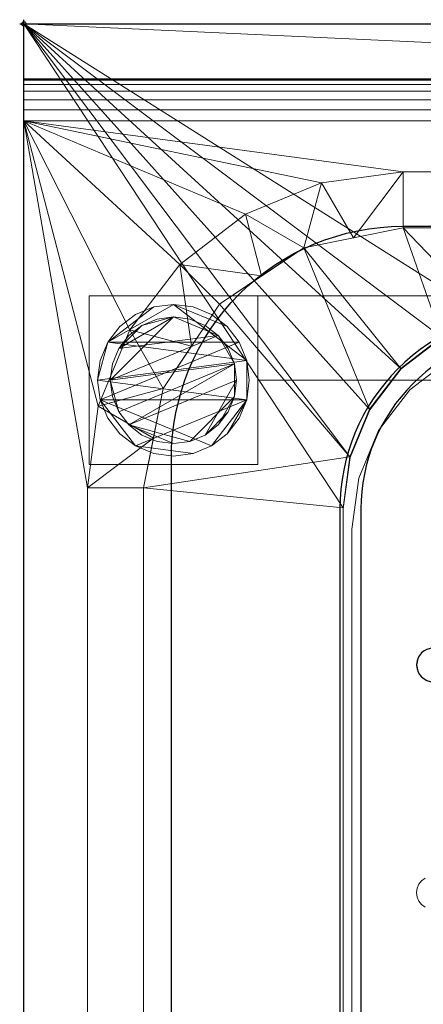
# Model space of a CAD drawing. Units: millimetres. Extents: x -1 to 1601, y -701 to 82.
# Drawn here: x -1 to 95, y -232 to 1 of the extents above; entities that cross this region are included whole.
import ezdxf

# ---------------------------------------------------------------- set-up
doc = ezdxf.new("R2010")
doc.units = ezdxf.units.MM
doc.header["$PDMODE"] = 34
for name, color, linetype in [('IQ_200_2D', 1, 'Continuous'), ('IQ_200_3D', 1, 'Continuous'), ('IQ_204_2D', 7, 'Continuous'), ('IQ_INS_3D', 3, 'Continuous')]:
    doc.layers.add(name, color=color, linetype=linetype)

msp = doc.modelspace()

# ---------------------------------------------------------------- linework, layer by layer
at = {"layer": 'IQ_200_2D', "linetype": 'Continuous'}
for p, q in [((0, 0), (179, 0)), ((0, -700), (0, 0))]:
    msp.add_line(p, q, dxfattribs=at)
msp.add_lwpolyline([(179, -68.03), (121.97, -68.03, 0.414214), (75, -115), (75, -351.01, 0.414871), (121.97, -398.09), (1478.03, -397.98, 0.414234), (1525, -351.01), (1525, -115, 0.414871), (1478.04, -67.93), (840.45, -68.03), (840.45, -105, -0.414214), (805.45, -140), (794.55, -140, -0.414214), (759.55, -105), (759.55, -68.03), (479, -68.03)], format="xyb", dxfattribs=at)
at = {"layer": 'IQ_200_3D', "lineweight": 18}
for points in [[(1544.5, -84.5, 650), (55.5, -84.5, 650), (55.5, -64.5, 650), (1544.5, -64.5, 650)], [(1544.5, -64.5, 650), (55.5, -64.5, 650), (55.5, -64.5, 750), (1544.5, -64.5, 750)], [(55.5, -64.5, 650), (55.5, -84.5, 650), (55.5, -84.5, 750), (55.5, -64.5, 750)], [(1544.5, -64.5, 750), (55.5, -64.5, 750), (55.5, -84.5, 750), (1544.5, -84.5, 750)], [(1544.5, -84.5, 750), (55.5, -84.5, 750), (55.5, -84.5, 650), (1544.5, -84.5, 650)], [(75.8, -351, 850), (75.8, -351, 860), (75.8, -115, 860), (75.8, -115, 850)], [(77.85, -119.8, 890), (77.85, -119.8, 888), (77.85, -349.07, 888), (77.85, -349.07, 890)]]:
    msp.add_3dface(points, dxfattribs=at)
for points, invisible_edges in [([(122.76, -397.97, 850), (77.4, -363.16, 850), (75.8, -351, 850), (122.76, -68.03, 850)], 13), ([(75.8, -115, 850), (77.4, -102.84, 850), (122.76, -68.03, 850), (75.8, -351, 850)], 6), ([(75.8, -351, 860), (77.4, -363.16, 860), (122.76, -397.97, 860), (122.76, -68.03, 860)], 14), ([(122.76, -68.03, 860), (110.61, -69.63, 860), (75.8, -115, 860), (75.8, -351, 860)], 10), ([(110.61, -69.63, 860), (82.09, -91.52, 860), (77.4, -102.84, 860), (75.8, -115, 860)], 9), ([(122.76, -68.03, 850), (77.4, -102.84, 850), (82.09, -91.52, 850), (89.55, -81.79, 850)], 9), ([(99.28, -74.33, 860), (89.55, -81.79, 860), (82.09, -91.52, 860), (110.61, -69.63, 860)], 4), ([(99.28, -74.33, 850), (110.61, -69.63, 850), (122.76, -68.03, 850), (89.55, -81.79, 850)], 4), ([(89.55, -81.79, 860), (99.28, -74.33, 860), (99.28, -74.33, 850), (89.55, -81.79, 850)], 10), ([(91.61, -86.77, 890), (101.29, -79.33, 890), (101.29, -79.33, 888), (91.61, -86.77, 888)], 10), ([(91.61, -86.77, 888), (101.29, -79.33, 888), (123.55, -98, 888), (123.69, -99.04, 888)], 10), ([(101.29, -79.33, 890), (91.61, -86.77, 890), (123.55, -98, 890), (123.69, -96.96, 890)], 10), ([(89.55, -81.79, 850), (82.09, -91.52, 850), (82.09, -91.52, 860), (89.55, -81.79, 860)], 10), ([(91.61, -86.77, 888), (84.18, -96.44, 888), (84.18, -96.44, 890), (91.61, -86.77, 890)], 10), ([(84.18, -96.44, 888), (91.61, -86.77, 888), (110.38, -121.54, 888), (109.55, -122.17, 888)], 10), ([(110.38, -121.54, 890), (91.61, -86.77, 890), (84.18, -96.44, 890), (109.55, -122.17, 890)], 5), ([(111.35, -121.14, 888), (91.61, -86.77, 888), (123.69, -99.04, 888), (124.08, -100, 888)], 11), ([(110.38, -121.54, 888), (91.61, -86.77, 888), (111.35, -121.14, 888)], 3), ([(111.35, -121.14, 890), (124.08, -100, 890), (123.69, -99.04, 890), (91.61, -86.77, 890)], 13), ([(91.61, -86.77, 890), (123.69, -99.04, 890), (123.55, -98, 890)], 13), ([(110.38, -121.54, 890), (111.35, -121.14, 890), (91.61, -86.77, 890)], 14), ([(77.4, -102.84, 860), (82.09, -91.52, 860), (82.09, -91.52, 850), (77.4, -102.84, 850)], 10), ([(84.18, -96.44, 888), (79.48, -107.71, 888), (79.48, -107.71, 890), (84.18, -96.44, 890)], 10), ([(79.48, -107.71, 888), (84.18, -96.44, 888), (109.55, -122.17, 888), (108.92, -123, 888)], 10), ([(79.48, -107.71, 890), (108.92, -123, 890), (109.55, -122.17, 890), (84.18, -96.44, 890)], 5), ([(75.8, -115, 860), (77.4, -102.84, 860), (77.4, -102.84, 850), (75.8, -115, 850)], 2), ([(77.85, -119.8, 890), (79.48, -107.71, 890), (79.48, -107.71, 888), (77.85, -119.8, 888)], 2), ([(77.85, -119.8, 888), (79.48, -107.71, 888), (108.92, -123, 888), (108.52, -123.96, 888)], 10), ([(108.92, -123, 890), (79.48, -107.71, 890), (77.85, -119.8, 890), (108.52, -123.96, 890)], 5), ([(108.52, -123.96, 888), (108.38, -125, 888), (77.85, -119.8, 888)], 14), ([(77.85, -119.8, 888), (108.38, -125, 888), (108.52, -126.04, 888), (96.18, -148.14, 888)], 13), ([(94.39, -149.17, 888), (77.85, -119.8, 888), (95.22, -148.54, 888)], 3), ([(95.22, -148.54, 888), (77.85, -119.8, 888), (96.18, -148.14, 888)], 3), ([(94.39, -149.17, 888), (93.75, -150, 888), (77.85, -119.8, 888)], 14), ([(93.75, -150, 888), (93.35, -150.96, 888), (77.85, -119.8, 888)], 14), ([(93.35, -153.04, 888), (93.35, -204.96, 888), (77.85, -119.8, 888), (93.22, -152, 888)], 7), ([(93.35, -150.96, 888), (93.22, -152, 888), (77.85, -119.8, 888)], 14), ([(93.22, -260, 888), (77.85, -119.8, 888), (93.22, -206, 888), (93.35, -258.96, 888)], 7), ([(93.22, -206, 888), (77.85, -119.8, 888), (93.35, -204.96, 888)], 3), ([(93.22, -260, 888), (93.35, -261.04, 888), (77.85, -349.07, 888), (77.85, -119.8, 888)], 10), ([(108.38, -125, 890), (108.52, -123.96, 890), (77.85, -119.8, 890)], 14), ([(108.52, -126.04, 890), (108.38, -125, 890), (77.85, -119.8, 890), (96.18, -148.14, 890)], 14), ([(96.18, -148.14, 890), (77.85, -119.8, 890), (95.22, -148.54, 890)], 3), ([(94.39, -149.17, 890), (95.22, -148.54, 890), (77.85, -119.8, 890)], 14), ([(93.35, -150.96, 890), (93.75, -150, 890), (77.85, -119.8, 890)], 14), ([(93.22, -152, 890), (93.35, -150.96, 890), (77.85, -119.8, 890)], 14), ([(93.35, -153.04, 890), (93.22, -152, 890), (77.85, -119.8, 890), (93.35, -204.96, 890)], 14), ([(77.85, -119.8, 890), (93.75, -150, 890), (94.39, -149.17, 890)], 13), ([(77.85, -119.8, 890), (93.22, -206, 890), (93.35, -204.96, 890)], 13), ([(93.22, -206, 890), (77.85, -119.8, 890), (93.22, -260, 890), (93.35, -258.96, 890)], 11), ([(77.85, -119.8, 890), (77.85, -349.07, 890), (93.22, -260, 890)], 14), ([(94.39, -149.17, 890), (93.75, -150, 890), (93.75, -150, 888), (94.39, -149.17, 888)], 10), ([(95.22, -148.54, 890), (94.39, -149.17, 890), (94.39, -149.17, 888), (95.22, -148.54, 888)], 10), ([(93.35, -150.96, 890), (93.22, -152, 890), (93.22, -152, 888), (93.35, -150.96, 888)], 8), ([(93.75, -150, 890), (93.35, -150.96, 890), (93.35, -150.96, 888), (93.75, -150, 888)], 10), ([(93.22, -152, 890), (93.35, -153.04, 890), (93.35, -153.04, 888), (93.22, -152, 888)], 2), ([(93.35, -153.04, 890), (93.75, -154, 890), (93.75, -154, 888), (93.35, -153.04, 888)], 10), ([(93.35, -204.96, 888), (93.35, -153.04, 888), (93.75, -154, 888), (93.75, -204, 888)], 5), ([(93.75, -154, 890), (93.35, -153.04, 890), (93.35, -204.96, 890), (93.75, -204, 890)], 10), ([(93.75, -154, 890), (94.39, -154.83, 890), (94.39, -154.83, 888), (93.75, -154, 888)], 10), ([(93.75, -204, 888), (93.75, -154, 888), (94.39, -154.83, 888), (94.39, -203.17, 888)], 5), ([(94.39, -154.83, 890), (93.75, -154, 890), (93.75, -204, 890), (94.39, -203.17, 890)], 10), ([(94.39, -154.83, 890), (95.22, -155.46, 890), (95.22, -155.46, 888), (94.39, -154.83, 888)], 10), ([(95.22, -155.46, 888), (94.39, -203.17, 888), (94.39, -154.83, 888)], 3), ([(94.39, -203.17, 890), (95.22, -202.54, 890), (95.22, -155.46, 890), (94.39, -154.83, 890)], 10), ([(95.22, -155.46, 888), (108.38, -179, 888), (95.22, -202.54, 888), (94.39, -203.17, 888)], 11), ([(95.22, -202.54, 890), (94.39, -203.17, 890), (94.39, -203.17, 888), (95.22, -202.54, 888)], 10), ([(93.35, -204.96, 890), (93.22, -206, 890), (93.22, -206, 888), (93.35, -204.96, 888)], 8), ([(93.75, -204, 890), (93.35, -204.96, 890), (93.35, -204.96, 888), (93.75, -204, 888)], 10), ([(94.39, -203.17, 890), (93.75, -204, 890), (93.75, -204, 888), (94.39, -203.17, 888)], 10), ([(93.22, -206, 890), (93.35, -207.04, 890), (93.35, -207.04, 888), (93.22, -206, 888)], 2), ([(93.35, -258.96, 888), (93.22, -206, 888), (93.35, -207.04, 888)], 13), ([(93.35, -207.04, 890), (93.22, -206, 890), (93.35, -258.96, 890), (93.75, -258, 890)], 10), ([(93.35, -207.04, 890), (93.75, -208, 890), (93.75, -208, 888), (93.35, -207.04, 888)], 10), ([(93.35, -207.04, 888), (93.75, -208, 888), (93.75, -258, 888), (93.35, -258.96, 888)], 10), ([(93.75, -208, 890), (93.35, -207.04, 890), (93.75, -258, 890), (94.39, -257.17, 890)], 10), ([(93.75, -208, 890), (94.39, -208.83, 890), (94.39, -208.83, 888), (93.75, -208, 888)], 10), ([(94.39, -257.17, 888), (93.75, -208, 888), (94.39, -208.83, 888), (95.22, -256.54, 888)], 5), ([(93.75, -208, 888), (94.39, -257.17, 888), (93.75, -258, 888)], 13), ([(94.39, -208.83, 890), (93.75, -208, 890), (94.39, -257.17, 890), (95.22, -256.54, 890)], 10), ([(94.39, -208.83, 890), (95.22, -209.46, 890), (95.22, -209.46, 888), (94.39, -208.83, 888)], 10), ([(94.39, -208.83, 888), (95.22, -209.46, 888), (95.22, -256.54, 888)], 14), ([(95.22, -209.46, 890), (94.39, -208.83, 890), (95.22, -256.54, 890), (108.38, -233, 890)], 14)]:
    msp.add_3dface(points, dxfattribs=dict(at, invisible_edges=invisible_edges))
at = {"layer": 'IQ_204_2D'}
msp.add_line((0, -13), (179, -13), dxfattribs=at)
for points in [[(479, -48), (1510, -48, -0.414214), (1565, -103), (1565, -610, -0.414214), (1510, -665), (90, -665, -0.414214), (35, -610), (35, -103, -0.414214), (90, -48), (179, -48)], [(179, -73.03), (121.97, -73.03, 0.414214), (80, -115), (80, -351.02, 0.414909), (121.97, -393.09), (789.75, -393.03)]]:
    msp.add_lwpolyline(points, format="xyb", dxfattribs=at)
for start, end in [(0, 180), (180, 0)]:
    msp.add_arc((97.22, -152), 4, start, end, dxfattribs=at)
at = {"layer": 'IQ_INS_3D'}
msp.add_point((0, 0), dxfattribs=at)

# ---------------------------------------------------------------- meshes
at = {"layer": 'IQ_200_3D', "lineweight": 18}
mesh = msp.add_polyface(dxfattribs=at)
corners = [(1600, 0, 850), (1600, -700, 850), (0, -700, 850), (0, 0, 850), (1210.5, -594, 850), (1211.56, -602.02, 850), (1214.65, -609.5, 850), (1219.58, -615.92, 850), (1226, -620.85, 850), (1233.48, -623.94, 850), (1241.5, -625, 850), (1459.5, -625, 850), (1467.52, -623.94, 850), (1475, -620.85, 850), (1481.42, -615.92, 850), (1486.35, -609.5, 850), (1489.44, -602.02, 850), (1490.5, -594, 850), (1490.5, -476, 850), (1489.44, -467.98, 850), (1486.35, -460.5, 850), (1481.42, -454.08, 850), (1475, -449.15, 850), (1467.52, -446.06, 850), (1459.5, -445, 850), (1241.5, -445, 850), (1233.48, -446.06, 850), (1226, -449.15, 850), (1219.58, -454.08, 850), (1214.65, -460.5, 850), (1211.56, -467.98, 850), (1210.5, -476, 850), (1477.5, -68.03, 850), (122.5, -68.03, 850), (110.41, -69.63, 850), (99.15, -74.29, 850), (89.48, -81.71, 850), (82.05, -91.39, 850), (77.39, -102.65, 850), (75.8, -114.74, 850), (75.8, -351.26, 850), (77.39, -363.35, 850), (82.05, -374.61, 850), (89.48, -384.29, 850), (99.15, -391.71, 850), (110.41, -396.37, 850), (122.5, -397.97, 850), (1477.5, -397.97, 850), (1489.59, -396.37, 850), (1500.85, -391.71, 850), (1510.52, -384.29, 850), (1517.95, -374.61, 850), (1522.61, -363.35, 850), (1524.2, -351.26, 850), (1524.2, -114.74, 850), (1522.61, -102.65, 850), (1517.95, -91.39, 850), (1510.52, -81.71, 850), (1500.85, -74.29, 850), (1489.59, -69.63, 850)]
mesh.append_faces([[corners[k] for k in face] for face in [(37, 3, 36), (35, 3, 34), (4, 46, 31), (31, 46, 30), (55, 0, 54), (16, 1, 15), (14, 1, 13), (21, 49, 20), (11, 1, 10)]], dxfattribs={"vtx0": -1, "vtx1": -1})
mesh.append_faces([[corners[k] for k in face] for face in [(3, 37, 38), (3, 38, 39), (3, 39, 40, 2), (2, 40, 41), (46, 4, 5), (2, 6, 7), (46, 29, 30), (46, 28, 29), (26, 46, 47, 25), (46, 26, 27), (0, 59, 32, 3), (20, 49, 50, 19), (47, 24, 25), (0, 55, 56), (1, 52, 53), (19, 50, 51, 18), (1, 16, 17)]], dxfattribs={"vtx0": -1, "vtx2": -1})
mesh.append_faces([[corners[k] for k in face] for face in [(2, 45, 46, 5), (1, 17, 18, 51)]], dxfattribs={"vtx0": -1, "vtx2": -1, "vtx3": -1})
mesh.append_faces([[corners[k] for k in face] for face in [(41, 42, 2), (35, 36, 3), (33, 34, 3, 32), (43, 44, 2), (44, 45, 2), (42, 43, 2), (5, 6, 2), (27, 28, 46), (7, 8, 2), (8, 9, 2), (58, 59, 0), (56, 57, 0), (57, 58, 0), (51, 52, 1), (23, 24, 47), (11, 12, 1), (12, 13, 1), (14, 15, 1)]], dxfattribs={"vtx1": -1, "vtx2": -1})
mesh.append_faces([[corners[k] for k in face] for face in [(1, 2, 9, 10), (47, 48, 22, 23), (48, 49, 21, 22), (53, 54, 0, 1)]], dxfattribs={"vtx1": -1, "vtx3": -1})
mesh = msp.add_polyface(dxfattribs=at)
corners = [(0, -13, 1000), (0, 0, 1000), (0, 0, 850), (0, -700, 850), (0, -700, 900), (0, -23, 900), (0, -20.41, 900.34), (0, -18, 901.34), (0, -15.93, 902.93), (0, -14.34, 905), (0, -13.34, 907.41), (0, -13, 910)]
mesh.append_faces([[corners[k] for k in face] for face in [(6, 2, 5), (11, 2, 10)]], dxfattribs={"vtx0": -1, "vtx1": -1})
mesh.append_faces([[corners[k] for k in face] for face in [(2, 6, 7), (2, 7, 8)]], dxfattribs={"vtx0": -1, "vtx2": -1})
mesh.append_faces([[corners[k] for k in face] for face in [(9, 10, 2), (8, 9, 2)]], dxfattribs={"vtx1": -1, "vtx2": -1})
mesh.append_faces([[corners[k] for k in face] for face in [(3, 4, 5, 2)]], dxfattribs={"vtx2": -1})
mesh.append_faces([[corners[k] for k in face] for face in [(11, 0, 1, 2)]], dxfattribs={"vtx3": -1})
mesh = msp.add_polyface(dxfattribs=at)
corners = [(1600, 0, 850), (0, 0, 850), (0, 0, 1000), (1600, 0, 1000)]
mesh.append_faces([[corners[k] for k in face] for face in [(0, 1, 2, 3)]])
mesh = msp.add_polyface(dxfattribs=at)
corners = [(1600, 0, 1000), (0, 0, 1000), (0, -13, 1000), (1600, -13, 1000)]
mesh.append_faces([[corners[k] for k in face] for face in [(0, 1, 2, 3)]])
mesh = msp.add_polyface(dxfattribs=at)
corners = [(1600, -13, 1000), (0, -13, 1000), (0, -13, 910), (1600, -13, 910)]
mesh.append_faces([[corners[k] for k in face] for face in [(0, 1, 2, 3)]])
mesh = msp.add_polyface(dxfattribs=at)
corners = [(1600, -23, 900), (1600, -20.41, 900.34), (1600, -18, 901.34), (1600, -15.93, 902.93), (1600, -14.34, 905), (1600, -13.34, 907.41), (1600, -13, 910), (0, -13, 910), (0, -13.34, 907.41), (0, -14.34, 905), (0, -15.93, 902.93), (0, -18, 901.34), (0, -20.41, 900.34), (0, -23, 900)]
mesh.append_faces([[corners[k] for k in face] for face in [(9, 4, 5, 8), (4, 9, 10, 3), (12, 1, 2, 11), (3, 10, 11, 2)]], dxfattribs={"vtx0": -1, "vtx2": -1})
mesh.append_faces([[corners[k] for k in face] for face in [(13, 0, 1, 12)]], dxfattribs={"vtx2": -1})
mesh.append_faces([[corners[k] for k in face] for face in [(5, 6, 7, 8)]], dxfattribs={"vtx3": -1})
mesh = msp.add_polyface(dxfattribs=at)
corners = [(1600, -700, 900), (1600, -23, 900), (0, -23, 900), (0, -700, 900), (90, -35.11, 900), (1510, -35.11, 900), (1529.38, -37.66, 900), (1547.44, -45.15, 900), (1562.95, -57.05, 900), (1574.85, -72.56, 900), (1582.34, -90.62, 900), (1584.89, -110, 900), (1584.89, -610, 900), (1582.34, -629.38, 900), (1574.85, -647.44, 900), (1562.95, -662.95, 900), (1547.44, -674.85, 900), (1529.38, -682.34, 900), (1510, -684.89, 900), (90, -684.89, 900), (70.62, -682.34, 900), (52.56, -674.85, 900), (37.05, -662.95, 900), (25.15, -647.44, 900), (17.66, -629.38, 900), (15.11, -610, 900), (15.11, -110, 900), (17.66, -90.62, 900), (25.15, -72.56, 900), (37.05, -57.05, 900), (52.56, -45.15, 900), (70.62, -37.66, 900)]
mesh.append_faces([[corners[k] for k in face] for face in [(9, 1, 8), (14, 0, 13), (31, 2, 30), (28, 2, 27), (21, 3, 20), (23, 3, 22)]], dxfattribs={"vtx0": -1, "vtx1": -1})
mesh.append_faces([[corners[k] for k in face] for face in [(1, 9, 10), (1, 11, 12, 0), (0, 14, 15), (0, 18, 19), (2, 28, 29), (3, 23, 24)]], dxfattribs={"vtx0": -1, "vtx2": -1})
mesh.append_faces([[corners[k] for k in face] for face in [(10, 11, 1), (5, 6, 1), (7, 8, 1), (6, 7, 1), (12, 13, 0), (15, 16, 0), (17, 18, 0), (16, 17, 0), (31, 4, 2), (29, 30, 2), (26, 27, 2), (21, 22, 3), (24, 25, 3)]], dxfattribs={"vtx1": -1, "vtx2": -1})
mesh.append_faces([[corners[k] for k in face] for face in [(4, 5, 1, 2), (25, 26, 2, 3), (19, 20, 3, 0)]], dxfattribs={"vtx1": -1, "vtx3": -1})
mesh = msp.add_polyface(dxfattribs=at)
corners = [(28.39, -110, 890), (33.08, -86.42, 890), (46.44, -66.44, 890), (66.42, -53.08, 890), (90, -48.39, 890), (90, -35.11, 900), (70.62, -37.66, 900), (52.56, -45.15, 900), (37.05, -57.05, 900), (25.15, -72.56, 900), (17.66, -90.62, 900), (15.11, -110, 900), (78.21, -50.74, 890), (56.43, -59.76, 890), (39.76, -76.43, 890), (30.74, -98.21, 890)]
mesh.append_faces([[corners[k] for k in face] for face in [(15, 11, 0)]], dxfattribs={"vtx0": -1})
mesh.append_faces([[corners[k] for k in face] for face in [(6, 12, 5), (13, 8, 2), (8, 13, 7), (9, 14, 8), (2, 8, 14)]], dxfattribs={"vtx0": -1, "vtx1": -1})
mesh.append_faces([[corners[k] for k in face] for face in [(3, 6, 7), (6, 3, 12), (15, 10, 11), (9, 1, 14)]], dxfattribs={"vtx0": -1, "vtx2": -1})
mesh.append_faces([[corners[k] for k in face] for face in [(4, 5, 12)]], dxfattribs={"vtx1": -1})
mesh.append_faces([[corners[k] for k in face] for face in [(13, 3, 7), (15, 1, 10), (9, 10, 1)]], dxfattribs={"vtx1": -1, "vtx2": -1})
mesh = msp.add_polyface(dxfattribs=at)
corners = [(1510, -48.39, 890), (1510, -35.11, 900), (90, -35.11, 900), (90, -48.39, 890)]
mesh.append_faces([[corners[k] for k in face] for face in [(0, 1, 2, 3)]])
mesh = msp.add_polyface(dxfattribs=at)
corners = [(1510, -48.39, 890), (90, -48.39, 890), (66.42, -53.08, 890), (46.44, -66.44, 890), (33.08, -86.42, 890), (28.39, -110, 890), (28.39, -610, 890), (33.08, -633.58, 890), (46.44, -653.56, 890), (66.42, -666.92, 890), (90, -671.61, 890), (1510, -671.61, 890), (1533.58, -666.92, 890), (1553.56, -653.56, 890), (1566.92, -633.58, 890), (1571.61, -610, 890), (1571.61, -110, 890), (1566.92, -86.42, 890), (1553.56, -66.44, 890), (1533.58, -53.08, 890), (122.5, -418.03, 890), (1477.5, -418.03, 890), (1489.66, -419.63, 890), (1500.98, -424.33, 890), (1510.71, -431.79, 890), (1518.17, -441.52, 890), (1522.87, -452.84, 890), (1524.47, -465, 890), (1524.47, -605, 890), (1522.87, -617.16, 890), (1518.17, -628.48, 890), (1510.71, -638.21, 890), (1500.98, -645.67, 890), (1489.66, -650.37, 890), (1477.5, -651.97, 890), (122.5, -651.97, 890), (110.34, -650.37, 890), (99.02, -645.67, 890), (89.29, -638.21, 890), (81.83, -628.48, 890), (77.13, -617.16, 890), (75.53, -605, 890), (75.53, -465, 890), (77.13, -452.84, 890), (81.83, -441.52, 890), (89.29, -431.79, 890), (99.02, -424.33, 890), (110.34, -419.63, 890), (122.5, -68.03, 890), (1477.5, -68.03, 890), (1489.59, -69.63, 890), (1500.85, -74.29, 890), (1510.52, -81.71, 890), (1517.95, -91.39, 890), (1522.61, -102.65, 890), (1524.2, -114.74, 890), (1524.2, -351.26, 890), (1522.61, -363.35, 890), (1517.95, -374.61, 890), (1510.52, -384.29, 890), (1500.85, -391.71, 890), (1489.59, -396.37, 890), (1477.5, -397.97, 890), (122.5, -397.97, 890), (110.41, -396.37, 890), (99.15, -391.71, 890), (89.48, -384.29, 890), (82.05, -374.61, 890), (77.39, -363.35, 890), (75.8, -351.26, 890), (75.8, -114.74, 890), (77.39, -102.65, 890), (82.05, -91.39, 890), (89.48, -81.71, 890), (99.15, -74.29, 890), (110.41, -69.63, 890)]
mesh.append_faces([[corners[k] for k in face] for face in [(65, 47, 64), (75, 1, 74), (71, 5, 70), (73, 2, 72)]], dxfattribs={"vtx0": -1, "vtx1": -1})
mesh.append_faces([[corners[k] for k in face] for face in [(15, 28, 29, 14), (11, 32, 33), (16, 55, 56, 15), (54, 17, 18, 53), (53, 18, 19, 52), (52, 19, 0, 51), (0, 50, 51), (10, 37, 38, 9), (64, 47, 20, 63), (8, 39, 40, 7), (39, 8, 9, 38), (69, 42, 43), (1, 75, 48, 0), (3, 71, 72, 2)]], dxfattribs={"vtx0": -1, "vtx2": -1})
mesh.append_faces([[corners[k] for k in face] for face in [(6, 41, 42, 69)]], dxfattribs={"vtx0": -1, "vtx2": -1, "vtx3": -1})
mesh.append_faces([[corners[k] for k in face] for face in [(11, 33, 34, 35), (71, 3, 4, 5)]], dxfattribs={"vtx0": -1, "vtx3": -1})
mesh.append_faces([[corners[k] for k in face] for face in [(49, 50, 0, 48), (36, 37, 10)]], dxfattribs={"vtx1": -1, "vtx2": -1})
mesh.append_faces([[corners[k] for k in face] for face in [(27, 28, 15, 56)]], dxfattribs={"vtx1": -1, "vtx2": -1, "vtx3": -1})
mesh.append_faces([[corners[k] for k in face] for face in [(13, 14, 29, 30), (12, 13, 30, 31), (26, 27, 56, 57), (31, 32, 11, 12), (24, 25, 58, 59), (21, 22, 61, 62), (22, 23, 60, 61), (23, 24, 59, 60), (25, 26, 57, 58), (54, 55, 16, 17), (20, 21, 62, 63), (35, 36, 10, 11), (45, 46, 66, 67), (46, 47, 65, 66), (6, 7, 40, 41), (43, 44, 68, 69), (44, 45, 67, 68), (73, 74, 1, 2), (69, 70, 5, 6)]], dxfattribs={"vtx1": -1, "vtx3": -1})
mesh = msp.add_polyface(dxfattribs=at)
corners = [(15.5, -64.5, 850), (15.5, -104.5, 850), (55.5, -104.5, 850), (55.5, -64.5, 850)]
mesh.append_faces([[corners[k] for k in face] for face in [(0, 1, 2, 3)]])
mesh = msp.add_polyface(dxfattribs=at)
corners = [(55.5, -104.5, 75), (15.5, -104.5, 75), (15.5, -64.5, 75), (55.5, -64.5, 75)]
mesh.append_faces([[corners[k] for k in face] for face in [(0, 1, 2, 3)]])
mesh = msp.add_polyface(dxfattribs=at)
corners = [(55.5, -64.5, 850), (55.5, -64.5, 75), (15.5, -64.5, 75), (15.5, -64.5, 850)]
mesh.append_faces([[corners[k] for k in face] for face in [(0, 1, 2, 3)]])
mesh = msp.add_polyface(dxfattribs=at)
corners = [(15.5, -64.5, 850), (15.5, -64.5, 75), (15.5, -104.5, 75), (15.5, -104.5, 850)]
mesh.append_faces([[corners[k] for k in face] for face in [(0, 1, 2, 3)]])
mesh = msp.add_polyface(dxfattribs=at)
corners = [(55.5, -104.5, 850), (55.5, -104.5, 75), (55.5, -64.5, 75), (55.5, -64.5, 850)]
mesh.append_faces([[corners[k] for k in face] for face in [(0, 1, 2, 3)]])
mesh = msp.add_polyface(dxfattribs=at)
corners = [(17.5, -84.5, 5), (18.11, -89.16, 5), (19.91, -93.5, 5), (22.77, -97.23, 5), (26.5, -100.09, 5), (30.84, -101.89, 5), (35.5, -102.5, 5), (40.16, -101.89, 5), (44.5, -100.09, 5), (48.23, -97.23, 5), (51.09, -93.5, 5), (52.89, -89.16, 5), (53.5, -84.5, 5), (52.89, -79.84, 5), (51.09, -75.5, 5), (48.23, -71.77, 5), (44.5, -68.91, 5), (40.16, -67.11, 5), (35.5, -66.5, 5), (30.84, -67.11, 5), (26.5, -68.91, 5), (22.77, -71.77, 5), (19.91, -75.5, 5), (18.11, -79.84, 5)]
mesh.append_faces([[corners[k] for k in face] for face in [(11, 8, 9, 10)]], dxfattribs={"vtx0": -1})
mesh.append_faces([[corners[k] for k in face] for face in [(4, 7, 8, 11), (11, 0, 1, 4), (13, 18, 19, 22)]], dxfattribs={"vtx0": -1, "vtx2": -1, "vtx3": -1})
mesh.append_faces([[corners[k] for k in face] for face in [(0, 11, 12, 13)]], dxfattribs={"vtx0": -1, "vtx3": -1})
mesh.append_faces([[corners[k] for k in face] for face in [(2, 3, 4, 1), (16, 17, 18, 15)]], dxfattribs={"vtx2": -1})
mesh.append_faces([[corners[k] for k in face] for face in [(13, 14, 15, 18), (22, 23, 0, 13)]], dxfattribs={"vtx2": -1, "vtx3": -1})
mesh.append_faces([[corners[k] for k in face] for face in [(4, 5, 6, 7), (19, 20, 21, 22)]], dxfattribs={"vtx3": -1})
mesh = msp.add_polyface(dxfattribs=at)
corners = [(17.5, -84.5, 0), (18.11, -79.84, 0), (19.91, -75.5, 0), (22.77, -71.77, 0), (26.5, -68.91, 0), (30.84, -67.11, 0), (35.5, -66.5, 0), (40.16, -67.11, 0), (44.5, -68.91, 0), (48.23, -71.77, 0), (51.09, -75.5, 0), (52.89, -79.84, 0), (53.5, -84.5, 0), (52.89, -89.16, 0), (51.09, -93.5, 0), (48.23, -97.23, 0), (44.5, -100.09, 0), (40.16, -101.89, 0), (35.5, -102.5, 0), (30.84, -101.89, 0), (26.5, -100.09, 0), (22.77, -97.23, 0), (19.91, -93.5, 0), (18.11, -89.16, 0)]
mesh.append_faces([[corners[k] for k in face] for face in [(2, 0, 1), (15, 13, 14), (13, 11, 12)]], dxfattribs={"vtx0": -1})
mesh.append_faces([[corners[k] for k in face] for face in [(16, 23, 13, 15)]], dxfattribs={"vtx0": -1, "vtx1": -1, "vtx2": -1})
mesh.append_faces([[corners[k] for k in face] for face in [(2, 10, 23, 0)]], dxfattribs={"vtx0": -1, "vtx1": -1, "vtx3": -1})
mesh.append_faces([[corners[k] for k in face] for face in [(2, 5, 6)]], dxfattribs={"vtx0": -1, "vtx2": -1})
mesh.append_faces([[corners[k] for k in face] for face in [(23, 10, 11, 13), (23, 16, 17, 20)]], dxfattribs={"vtx0": -1, "vtx2": -1, "vtx3": -1})
mesh.append_faces([[corners[k] for k in face] for face in [(9, 10, 2, 6)]], dxfattribs={"vtx1": -1, "vtx2": -1, "vtx3": -1})
mesh.append_faces([[corners[k] for k in face] for face in [(3, 4, 5, 2), (18, 19, 20, 17)]], dxfattribs={"vtx2": -1})
mesh.append_faces([[corners[k] for k in face] for face in [(6, 7, 8, 9), (20, 21, 22, 23)]], dxfattribs={"vtx3": -1})
mesh = msp.add_polyface(dxfattribs=at)
corners = [(17.5, -84.5, 5), (18.11, -79.84, 5), (19.91, -75.5, 5), (22.77, -71.77, 5), (26.5, -68.91, 5), (30.84, -67.11, 5), (35.5, -66.5, 5), (40.16, -67.11, 5), (44.5, -68.91, 5), (48.23, -71.77, 5), (51.09, -75.5, 5), (52.89, -79.84, 5), (53.5, -84.5, 5), (53.5, -84.5, 0), (52.89, -79.84, 0), (51.09, -75.5, 0), (48.23, -71.77, 0), (44.5, -68.91, 0), (40.16, -67.11, 0), (35.5, -66.5, 0), (30.84, -67.11, 0), (26.5, -68.91, 0), (22.77, -71.77, 0), (19.91, -75.5, 0), (18.11, -79.84, 0), (17.5, -84.5, 0)]
mesh.append_faces([[corners[k] for k in face] for face in [(13, 14, 11, 12), (0, 1, 24, 25)]], dxfattribs={"vtx1": -1})
mesh.append_faces([[corners[k] for k in face] for face in [(14, 15, 10, 11), (16, 17, 8, 9), (15, 16, 9, 10), (17, 18, 7, 8), (6, 7, 18, 19), (19, 20, 5, 6), (20, 21, 4, 5), (22, 23, 2, 3), (21, 22, 3, 4), (23, 24, 1, 2)]], dxfattribs={"vtx1": -1, "vtx3": -1})
mesh = msp.add_polyface(dxfattribs=at)
corners = [(20.5, -84.5, 75), (21.01, -88.38, 75), (22.51, -92, 75), (24.89, -95.11, 75), (28, -97.49, 75), (31.62, -98.99, 75), (35.5, -99.5, 75), (39.38, -98.99, 75), (43, -97.49, 75), (46.11, -95.11, 75), (48.49, -92, 75), (49.99, -88.38, 75), (50.5, -84.5, 75), (49.99, -80.62, 75), (48.49, -77, 75), (46.11, -73.89, 75), (43, -71.51, 75), (39.38, -70.01, 75), (35.5, -69.5, 75), (31.62, -70.01, 75), (28, -71.51, 75), (24.89, -73.89, 75), (22.51, -77, 75), (21.01, -80.62, 75)]
mesh.append_faces([[corners[k] for k in face] for face in [(10, 8, 9), (22, 20, 21)]], dxfattribs={"vtx0": -1})
mesh.append_faces([[corners[k] for k in face] for face in [(7, 3, 6)]], dxfattribs={"vtx0": -1, "vtx1": -1})
mesh.append_faces([[corners[k] for k in face] for face in [(22, 15, 18, 20)]], dxfattribs={"vtx0": -1, "vtx1": -1, "vtx2": -1, "vtx3": -1})
mesh.append_faces([[corners[k] for k in face] for face in [(13, 2, 3, 12)]], dxfattribs={"vtx0": -1, "vtx2": -1})
mesh.append_faces([[corners[k] for k in face] for face in [(3, 7, 8, 12)]], dxfattribs={"vtx0": -1, "vtx2": -1, "vtx3": -1})
mesh.append_faces([[corners[k] for k in face] for face in [(17, 18, 15, 16), (19, 20, 18)]], dxfattribs={"vtx1": -1})
mesh.append_faces([[corners[k] for k in face] for face in [(11, 12, 8, 10)]], dxfattribs={"vtx1": -1, "vtx2": -1})
mesh.append_faces([[corners[k] for k in face] for face in [(4, 5, 6, 3)]], dxfattribs={"vtx2": -1})
mesh.append_faces([[corners[k] for k in face] for face in [(0, 1, 2, 13), (13, 14, 15, 0), (22, 23, 0, 15)]], dxfattribs={"vtx2": -1, "vtx3": -1})
mesh = msp.add_polyface(dxfattribs=at)
corners = [(20.5, -84.5, 5), (21.01, -80.62, 5), (22.51, -77, 5), (24.89, -73.89, 5), (28, -71.51, 5), (31.62, -70.01, 5), (35.5, -69.5, 5), (39.38, -70.01, 5), (43, -71.51, 5), (46.11, -73.89, 5), (48.49, -77, 5), (49.99, -80.62, 5), (50.5, -84.5, 5), (49.99, -88.38, 5), (48.49, -92, 5), (46.11, -95.11, 5), (43, -97.49, 5), (39.38, -98.99, 5), (35.5, -99.5, 5), (31.62, -98.99, 5), (28, -97.49, 5), (24.89, -95.11, 5), (22.51, -92, 5), (21.01, -88.38, 5)]
mesh.append_faces([[corners[k] for k in face] for face in [(9, 6, 7, 8), (4, 2, 3), (15, 13, 14)]], dxfattribs={"vtx0": -1})
mesh.append_faces([[corners[k] for k in face] for face in [(18, 21, 17)]], dxfattribs={"vtx0": -1, "vtx1": -1})
mesh.append_faces([[corners[k] for k in face] for face in [(22, 0, 11, 21)]], dxfattribs={"vtx0": -1, "vtx1": -1, "vtx2": -1})
mesh.append_faces([[corners[k] for k in face] for face in [(0, 6, 9, 11), (21, 11, 13, 17)]], dxfattribs={"vtx0": -1, "vtx1": -1, "vtx2": -1, "vtx3": -1})
mesh.append_faces([[corners[k] for k in face] for face in [(23, 0, 22), (12, 13, 11)]], dxfattribs={"vtx1": -1})
mesh.append_faces([[corners[k] for k in face] for face in [(16, 17, 13, 15)]], dxfattribs={"vtx1": -1, "vtx2": -1})
mesh.append_faces([[corners[k] for k in face] for face in [(9, 10, 11)]], dxfattribs={"vtx2": -1})
mesh.append_faces([[corners[k] for k in face] for face in [(4, 5, 6, 2), (0, 1, 2, 6)]], dxfattribs={"vtx2": -1, "vtx3": -1})
mesh.append_faces([[corners[k] for k in face] for face in [(18, 19, 20, 21)]], dxfattribs={"vtx3": -1})
mesh = msp.add_polyface(dxfattribs=at)
corners = [(20.5, -84.5, 75), (21.01, -80.62, 75), (22.51, -77, 75), (24.89, -73.89, 75), (28, -71.51, 75), (31.62, -70.01, 75), (35.5, -69.5, 75), (39.38, -70.01, 75), (43, -71.51, 75), (46.11, -73.89, 75), (48.49, -77, 75), (49.99, -80.62, 75), (50.5, -84.5, 75), (50.5, -84.5, 5), (49.99, -80.62, 5), (48.49, -77, 5), (46.11, -73.89, 5), (43, -71.51, 5), (39.38, -70.01, 5), (35.5, -69.5, 5), (31.62, -70.01, 5), (28, -71.51, 5), (24.89, -73.89, 5), (22.51, -77, 5), (21.01, -80.62, 5), (20.5, -84.5, 5)]
mesh.append_faces([[corners[k] for k in face] for face in [(1, 24, 25, 0)]], dxfattribs={"vtx0": -1})
mesh.append_faces([[corners[k] for k in face] for face in [(8, 17, 18, 7), (9, 16, 17, 8), (7, 18, 19, 6), (15, 10, 11, 14), (5, 20, 21, 4), (4, 21, 22, 3), (2, 23, 24, 1), (3, 22, 23, 2), (20, 5, 6, 19)]], dxfattribs={"vtx0": -1, "vtx2": -1})
mesh.append_faces([[corners[k] for k in face] for face in [(13, 14, 11, 12)]], dxfattribs={"vtx1": -1})
mesh.append_faces([[corners[k] for k in face] for face in [(9, 10, 15, 16)]], dxfattribs={"vtx1": -1, "vtx3": -1})
mesh = msp.add_polyface(dxfattribs=at)
corners = [(122.5, -68.03, 850), (122.5, -68.03, 890), (110.41, -69.63, 890), (99.15, -74.29, 890), (89.48, -81.71, 890), (82.05, -91.39, 890), (77.39, -102.65, 890), (75.8, -114.74, 890), (75.8, -114.74, 850), (77.39, -102.65, 850), (82.05, -91.39, 850), (89.48, -81.71, 850), (99.15, -74.29, 850), (110.41, -69.63, 850)]
mesh.append_faces([[corners[k] for k in face] for face in [(6, 9, 10, 5), (11, 4, 5, 10)]], dxfattribs={"vtx0": -1, "vtx2": -1})
mesh.append_faces([[corners[k] for k in face] for face in [(12, 13, 2, 3), (3, 4, 11, 12)]], dxfattribs={"vtx1": -1, "vtx3": -1})
mesh.append_faces([[corners[k] for k in face] for face in [(7, 8, 9, 6)]], dxfattribs={"vtx2": -1})
mesh.append_faces([[corners[k] for k in face] for face in [(13, 0, 1, 2)]], dxfattribs={"vtx3": -1})
mesh = msp.add_polyface(dxfattribs=at)
corners = [(53.5, -84.5, 5), (52.89, -89.16, 5), (51.09, -93.5, 5), (48.23, -97.23, 5), (44.5, -100.09, 5), (40.16, -101.89, 5), (35.5, -102.5, 5), (30.84, -101.89, 5), (26.5, -100.09, 5), (22.77, -97.23, 5), (19.91, -93.5, 5), (18.11, -89.16, 5), (17.5, -84.5, 5), (17.5, -84.5, 0), (18.11, -89.16, 0), (19.91, -93.5, 0), (22.77, -97.23, 0), (26.5, -100.09, 0), (30.84, -101.89, 0), (35.5, -102.5, 0), (40.16, -101.89, 0), (44.5, -100.09, 0), (48.23, -97.23, 0), (51.09, -93.5, 0), (52.89, -89.16, 0), (53.5, -84.5, 0)]
mesh.append_faces([[corners[k] for k in face] for face in [(13, 14, 11, 12), (0, 1, 24, 25)]], dxfattribs={"vtx1": -1})
mesh.append_faces([[corners[k] for k in face] for face in [(14, 15, 10, 11), (16, 17, 8, 9), (15, 16, 9, 10), (17, 18, 7, 8), (6, 7, 18, 19), (19, 20, 5, 6), (20, 21, 4, 5), (22, 23, 2, 3), (21, 22, 3, 4), (23, 24, 1, 2)]], dxfattribs={"vtx1": -1, "vtx3": -1})
mesh = msp.add_polyface(dxfattribs=at)
corners = [(50.5, -84.5, 75), (49.99, -88.38, 75), (48.49, -92, 75), (46.11, -95.11, 75), (43, -97.49, 75), (39.38, -98.99, 75), (35.5, -99.5, 75), (31.62, -98.99, 75), (28, -97.49, 75), (24.89, -95.11, 75), (22.51, -92, 75), (21.01, -88.38, 75), (20.5, -84.5, 75), (20.5, -84.5, 5), (21.01, -88.38, 5), (22.51, -92, 5), (24.89, -95.11, 5), (28, -97.49, 5), (31.62, -98.99, 5), (35.5, -99.5, 5), (39.38, -98.99, 5), (43, -97.49, 5), (46.11, -95.11, 5), (48.49, -92, 5), (49.99, -88.38, 5), (50.5, -84.5, 5)]
mesh.append_faces([[corners[k] for k in face] for face in [(1, 24, 25, 0)]], dxfattribs={"vtx0": -1})
mesh.append_faces([[corners[k] for k in face] for face in [(11, 14, 15, 10), (10, 15, 16, 9), (8, 17, 18, 7), (9, 16, 17, 8), (7, 18, 19, 6), (5, 20, 21, 4), (4, 21, 22, 3), (2, 23, 24, 1), (3, 22, 23, 2), (20, 5, 6, 19)]], dxfattribs={"vtx0": -1, "vtx2": -1})
mesh.append_faces([[corners[k] for k in face] for face in [(12, 13, 14, 11)]], dxfattribs={"vtx2": -1})
mesh = msp.add_polyface(dxfattribs=at)
corners = [(15.5, -104.5, 850), (15.5, -104.5, 75), (55.5, -104.5, 75), (55.5, -104.5, 850)]
mesh.append_faces([[corners[k] for k in face] for face in [(0, 1, 2, 3)]])
mesh = msp.add_polyface(dxfattribs=at)
corners = [(28.39, -110, 890), (15.11, -110, 900), (15.11, -610, 900), (28.39, -610, 890)]
mesh.append_faces([[corners[k] for k in face] for face in [(0, 1, 2, 3)]])
mesh = msp.add_polyface(dxfattribs=at)
corners = [(75.8, -114.74, 890), (75.8, -351.26, 890), (75.8, -351.26, 850), (75.8, -114.74, 850)]
mesh.append_faces([[corners[k] for k in face] for face in [(0, 1, 2, 3)]])

doc.saveas('drawing.dxf')
